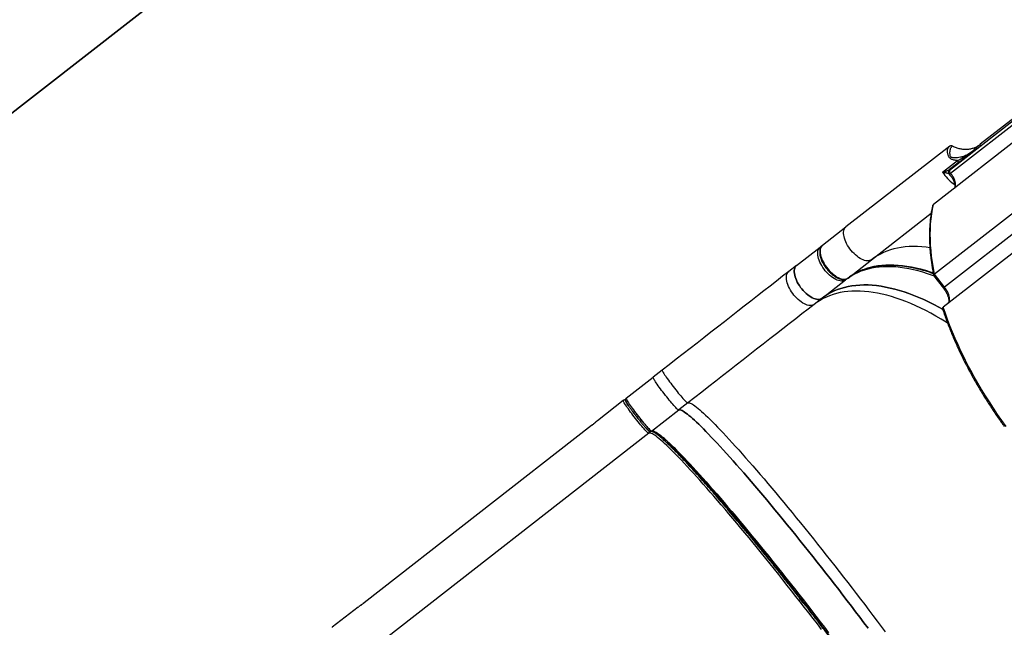
# Model space of a CAD drawing. Units: centimetres. Extents: x 4043 to 7567, y -1889 to -480.
# Drawn here: x 5188 to 5352, y -1605 to -1504 of the extents above; entities that cross this region are included whole.
import ezdxf

# ---------------------------------------------------------------- set-up
doc = ezdxf.new("R2010")
doc.units = ezdxf.units.CM
doc.layers.add('VP-DIM', color=7, linetype='Continuous')
doc.layers.add('VP-HIC', color=6, linetype='Continuous')
doc.layers.add('VP-EQ', color=7, linetype='Continuous', true_color=0x8a3492)
doc.dimstyles.new('Strefa', dxfattribs={"dimtxt": 14, "dimasz": 20, "dimexe": 20, "dimexo": 50, "dimgap": 20, "dimtad": 0, "dimdec": 0, "dimzin": 0, "dimdsep": 46, "dimtxsty": 'Standard', "dimcen": 0.09, "dimadec": 0, "dimazin": 0, "dimtfac": 1, "dimtdec": 4, "dimtofl": 0, "dimtmove": 0, "dimatfit": 3, "dimfxl": 70, "dimfxlon": 1, "dimtolj": 1, "dimtzin": 0, "dimarcsym": 0})

# ---------------------------------------------------------------- blocks, each defined once
blk = doc.blocks.new('*D30')
at = {"layer": 'Defpoints', "color": 0}
for p in [(6153.35, -632.6), (6153.35, -1150.82), (5191.48, -1643.79)]:
    blk.add_point(p, dxfattribs=at)
at = {"layer": 'VP-DIM', "color": 0, "lineweight": -2}
for p, q in [((5191.48, -732.6), (5191.48, -582.6)), ((6153.35, -732.6), (6153.35, -582.6)), ((5241.48, -632.6), (5660.43, -632.6)), ((6103.35, -632.6), (5807.1, -632.6))]:
    blk.add_line(p, q, dxfattribs=at)
at = {"layer": 'VP-DIM', "color": 0}
for points in [[(5241.48, -624.27), (5241.48, -640.93), (5191.48, -632.6)], [(6103.35, -640.93), (6103.35, -624.27), (6153.35, -632.6)]]:
    blk.add_solid(points, dxfattribs=at)
at = {"layer": 'VP-DIM', "color": 0, "insert": (5733.77, -632.6), "char_height": 40, "attachment_point": 5}
blk.add_mtext('\\A1;965', dxfattribs=at)
blk = doc.blocks.new('*D32')
at = {"layer": 'Defpoints', "color": 0}
for p in [(5722.3, -970.63), (5246.2, -1713.35), (6529.19, -1713.35)]:
    blk.add_point(p, dxfattribs=at)
at = {"layer": 'VP-DIM', "color": 0, "lineweight": -2}
for p, q in [((6429.19, -970.63), (6579.19, -970.63)), ((6529.19, -1020.63), (6529.19, -1253.67)), ((6529.19, -1663.35), (6529.19, -1400.34)), ((6429.19, -1713.35), (6579.19, -1713.35))]:
    blk.add_line(p, q, dxfattribs=at)
at = {"layer": 'VP-DIM', "color": 0}
for points in [[(6537.52, -1020.63), (6520.85, -1020.63), (6529.19, -970.63)], [(6520.85, -1663.35), (6537.52, -1663.35), (6529.19, -1713.35)]]:
    blk.add_solid(points, dxfattribs=at)
at = {"layer": 'VP-DIM', "color": 0, "insert": (6529.19, -1327), "char_height": 40, "attachment_point": 5, "rotation": 90}
blk.add_mtext('\\A1;745', dxfattribs=at)
blk = doc.blocks.new('*D36')
at = {"layer": 'Defpoints', "color": 0}
for p in [(6355.35, -530.22), (6355.35, -1173.57), (5011.5, -1704.71)]:
    blk.add_point(p, dxfattribs=at)
at = {"layer": 'VP-DIM', "color": 0, "lineweight": -2}
for p, q in [((5011.5, -630.22), (5011.5, -480.22)), ((6355.35, -630.22), (6355.35, -480.22)), ((5061.5, -530.22), (5634.62, -530.22)), ((6305.35, -530.22), (5807.96, -530.22))]:
    blk.add_line(p, q, dxfattribs=at)
at = {"layer": 'VP-DIM', "color": 0}
for points in [[(5061.5, -521.88), (5061.5, -538.55), (5011.5, -530.22)], [(6305.35, -538.55), (6305.35, -521.88), (6355.35, -530.22)]]:
    blk.add_solid(points, dxfattribs=at)
at = {"layer": 'VP-DIM', "color": 0, "insert": (5721.29, -530.22), "char_height": 40, "attachment_point": 5}
blk.add_mtext('\\A1;1344', dxfattribs=at)
blk = doc.blocks.new('*D37')
at = {"layer": 'Defpoints', "color": 0}
for p in [(5534.28, -745.41), (5167.15, -1875.96), (6665.55, -1875.96)]:
    blk.add_point(p, dxfattribs=at)
at = {"layer": 'VP-DIM', "color": 0, "lineweight": -2}
for p, q in [((6565.55, -745.41), (6715.55, -745.41)), ((6665.55, -795.41), (6665.55, -1250.9)), ((6665.55, -1825.96), (6665.55, -1397.57)), ((6565.55, -1875.96), (6715.55, -1875.96))]:
    blk.add_line(p, q, dxfattribs=at)
at = {"layer": 'VP-DIM', "color": 0}
for points in [[(6673.88, -795.41), (6657.21, -795.41), (6665.55, -745.41)], [(6657.21, -1825.96), (6673.88, -1825.96), (6665.55, -1875.96)]]:
    blk.add_solid(points, dxfattribs=at)
at = {"layer": 'VP-DIM', "color": 0, "insert": (6665.55, -1324.24), "char_height": 40, "attachment_point": 5, "rotation": 90}
blk.add_mtext('\\A1;1131', dxfattribs=at)
blk = doc.blocks.new('3240S2__')
at = {"color": 8, "linetype": 'Continuous', "lineweight": 25}
for p, q in [((41134.9, 28963.6), (41268.5, 29067.6)), ((41136.1, 28958.4), (41266.6, 29060)), ((41142.8, 28941.8), (41141.2, 28940.7)), ((41279.6, 28888.5), (41126.5, 28769.3)), ((40540.2, 28539.5), (40540.1, 28539.4)), ((40162.6, 28245.4), (40162.6, 28245.4))]:
    blk.add_line(p, q, dxfattribs=at)
at = {"color": 7, "linetype": 'Continuous', "lineweight": 25}
for p, q in [((41269.5, 29071.3), (41185.9, 29006.2)), ((41261.4, 29025.7), (41108, 28906.2)), ((41185.9, 29006.2), (41184.5, 29005)), ((41135, 29003.2), (40962.8, 28869.2)), ((41123.2, 28960.1), (41148.1, 28979.4)), ((41148.7, 28975), (41134.8, 28964.2)), ((41134.3, 28956.8), (41134.3, 28956.8)), ((41271.9, 28917), (41109.8, 28790.8)), ((41005.2, 28814.8), (41104.3, 28891.9)), ((40923.9, 28838.9), (40962.8, 28869.2)), ((41287.8, 28863.2), (41124.3, 28735.9)), ((40880.8, 28805.3), (40919.8, 28835.7)), ((40919.8, 28835.7), (40922.4, 28837.7)), ((40966.3, 28784.4), (41005.2, 28814.8)), ((40880.8, 28805.3), (40867.8, 28795.2)), ((40923.2, 28750.9), (40962.2, 28781.2)), ((41108.4, 28788.4), (41124.5, 28767.8)), ((41126.5, 28769.3), (41109.8, 28790.8)), ((40923.2, 28750.9), (40910.2, 28740.7)), ((40657.6, 28631.5), (40642.6, 28619.8)), ((40597.7, 28584.9), (40642.6, 28619.8)), ((40593, 28581.2), (40549.9, 28547.6)), ((40601.6, 28572.4), (40599.5, 28575.7)), ((40640.1, 28530.4), (40685, 28565.4)), ((40700, 28577.1), (40685, 28565.4)), ((40540.1, 28539.5), (40162.6, 28245.5)), ((40540.1, 28539.4), (40162.6, 28245.4)), ((40549.9, 28547.6), (40549, 28546.9)), ((40635.4, 28526.8), (40152.1, 28150.4)), ((40152.8, 28238.4), (40109.7, 28204.9)), ((40152.8, 28238.4), (40153.6, 28239))]:
    blk.add_line(p, q, dxfattribs=at)
at = {"color": 7, "linetype": 'Continuous', "lineweight": 25, "flags": 128}
for points in [[(41143.4, 28933.7), (41144.1, 28935.1), (41144.5, 28936.6), (41144.8, 28938.3), (41144.8, 28940.2), (41144.6, 28942.2), (41144.2, 28944.3), (41143.5, 28946.6), (41142.7, 28948.8)], [(41109.8, 28790.8), (41107.9, 28800.7), (41106.3, 28810.5), (41105, 28820.2), (41104, 28829.6), (41103.3, 28838.9), (41102.9, 28848.1), (41102.7, 28857), (41102.9, 28865.7), (41103.3, 28874.2), (41104.1, 28882.6), (41105.1, 28890.7), (41106.4, 28898.5), (41108, 28906.2)], [(41005.2, 28814.8), (41003.7, 28813.8), (41002.1, 28813.2), (41000.2, 28812.8), (40998.1, 28812.8), (40996, 28813), (40993.7, 28813.6), (40991.2, 28814.4), (40988.8, 28815.5), (40986.2, 28816.9), (40983.7, 28818.6), (40981.1, 28820.5), (40978.6, 28822.6), (40976.2, 28824.9), (40973.8, 28827.4), (40971.5, 28830), (40969.4, 28832.8), (40967.4, 28835.6), (40965.5, 28838.5), (40963.9, 28841.5), (40962.5, 28844.5), (40961.3, 28847.4), (40960.3, 28850.3), (40959.6, 28853.1), (40959.1, 28855.7), (40958.9, 28858.3), (40958.9, 28860.6), (40959.2, 28862.8), (40959.7, 28864.8), (40960.5, 28866.5), (40961.6, 28868), (40962.8, 28869.2)], [(41005.2, 28814.8), (41003.7, 28813.8), (41002.1, 28813.2), (41000.2, 28812.8), (40998.1, 28812.8), (40996, 28813), (40993.7, 28813.6), (40991.2, 28814.4), (40988.8, 28815.5), (40986.2, 28816.9), (40983.7, 28818.6), (40981.1, 28820.5), (40978.6, 28822.6), (40976.2, 28824.9), (40973.8, 28827.4), (40971.5, 28830), (40969.4, 28832.8), (40967.4, 28835.6), (40965.5, 28838.5), (40963.9, 28841.5), (40962.5, 28844.5), (40961.3, 28847.4), (40960.3, 28850.3), (40959.6, 28853.1), (40959.1, 28855.7), (40958.9, 28858.3), (40958.9, 28860.6), (40959.2, 28862.8), (40959.7, 28864.8), (40960.5, 28866.5), (40961.6, 28868), (40962.8, 28869.2)], [(40962.2, 28781.2), (40960.7, 28780.3), (40959, 28779.7), (40957.1, 28779.3), (40955.1, 28779.3), (40952.9, 28779.5), (40950.6, 28780.1), (40948.2, 28780.9), (40945.7, 28782), (40943.2, 28783.4), (40940.6, 28785.1), (40938.1, 28787), (40935.6, 28789.1), (40933.1, 28791.4), (40930.7, 28793.9), (40928.5, 28796.5), (40926.3, 28799.3), (40924.3, 28802.1), (40922.5, 28805), (40920.9, 28808), (40919.4, 28810.9), (40918.2, 28813.9), (40917.2, 28816.7), (40916.5, 28819.5), (40916, 28822.2), (40915.8, 28824.7), (40915.8, 28827.1), (40916.1, 28829.3), (40916.7, 28831.3), (40917.5, 28833), (40918.5, 28834.5), (40919.8, 28835.7)], [(40923.9, 28838.9), (40922.6, 28837.7), (40921.6, 28836.2), (40920.8, 28834.4), (40920.2, 28832.5), (40919.9, 28830.3), (40919.9, 28827.9), (40920.1, 28825.4), (40920.6, 28822.7), (40921.3, 28819.9), (40922.3, 28817.1), (40923.5, 28814.1), (40925, 28811.2), (40926.6, 28808.2), (40928.4, 28805.3), (40930.4, 28802.4), (40932.6, 28799.7), (40934.8, 28797.1), (40937.2, 28794.6), (40939.7, 28792.3), (40942.2, 28790.1), (40944.7, 28788.3), (40947.3, 28786.6), (40949.8, 28785.2), (40952.3, 28784.1), (40954.7, 28783.3), (40957, 28782.7), (40959.2, 28782.5), (40961.2, 28782.5), (40963.1, 28782.9), (40964.8, 28783.5), (40966.3, 28784.4)], [(41102.1, 28834.7), (41095.7, 28835.5), (41088.5, 28836.2), (41081.4, 28836.6), (41074.5, 28836.7), (41067.8, 28836.5), (41061.2, 28836), (41054.7, 28835.2), (41048.5, 28834.1), (41042.4, 28832.7), (41036.5, 28831), (41030.8, 28829.1), (41025.3, 28826.8), (41019.9, 28824.2), (41014.8, 28821.3), (41009.9, 28818.2), (41005.2, 28814.8)], [(41102.1, 28834.7), (41095.7, 28835.5), (41088.5, 28836.2), (41081.4, 28836.6), (41074.5, 28836.7), (41067.8, 28836.5), (41061.2, 28836), (41054.7, 28835.2), (41048.5, 28834.1), (41042.4, 28832.7), (41036.5, 28831), (41030.8, 28829.1), (41025.3, 28826.8), (41019.9, 28824.2), (41014.8, 28821.3), (41009.9, 28818.2), (41005.2, 28814.8)], [(40867.8, 28795.2), (40857.6, 28787.2), (40847.3, 28779.2), (40836.9, 28771.1), (40826.3, 28762.9), (40815.6, 28754.6), (40804.9, 28746.2), (40794, 28737.7), (40783, 28729.2), (40771.9, 28720.5), (40760.8, 28711.9), (40749.5, 28703.1), (40738.2, 28694.3), (40726.9, 28685.4), (40715.4, 28676.5), (40704, 28667.6), (40692.4, 28658.6), (40680.9, 28649.6), (40669.3, 28640.6), (40657.6, 28631.5)], [(40910.2, 28740.7), (40908.7, 28739.8), (40907, 28739.2), (40905.1, 28738.8), (40903.1, 28738.8), (40900.9, 28739), (40898.6, 28739.6), (40896.2, 28740.4), (40893.7, 28741.5), (40891.2, 28742.9), (40888.6, 28744.6), (40886.1, 28746.4), (40883.6, 28748.6), (40881.1, 28750.9), (40878.7, 28753.4), (40876.4, 28756), (40874.3, 28758.7), (40872.3, 28761.6), (40870.5, 28764.5), (40868.8, 28767.5), (40867.4, 28770.4), (40866.2, 28773.4), (40865.2, 28776.2), (40864.5, 28779), (40864, 28781.7), (40863.8, 28784.2), (40863.8, 28786.6), (40864.1, 28788.8), (40864.7, 28790.7), (40865.5, 28792.5), (40866.5, 28794), (40867.8, 28795.2)], [(40923.2, 28750.9), (40921.7, 28750), (40920.1, 28749.3), (40918.2, 28749), (40916.1, 28748.9), (40914, 28749.2), (40911.7, 28749.7), (40909.3, 28750.6), (40906.8, 28751.7), (40904.2, 28753.1), (40901.7, 28754.7), (40899.2, 28756.6), (40896.6, 28758.7), (40894.2, 28761), (40891.8, 28763.5), (40889.5, 28766.2), (40887.4, 28768.9), (40885.4, 28771.8), (40883.5, 28774.7), (40881.9, 28777.6), (40880.5, 28780.6), (40879.3, 28783.5), (40878.3, 28786.4), (40877.6, 28789.2), (40877.1, 28791.9), (40876.9, 28794.4), (40876.9, 28796.8), (40877.2, 28799), (40877.7, 28800.9), (40878.5, 28802.7), (40879.6, 28804.1), (40880.8, 28805.3)], [(40880.8, 28805.3), (40879.6, 28804.1), (40878.5, 28802.7), (40877.7, 28800.9), (40877.2, 28799), (40876.9, 28796.8), (40876.9, 28794.4), (40877.1, 28791.9), (40877.6, 28789.2), (40878.3, 28786.4), (40879.3, 28783.5), (40880.5, 28780.6), (40881.9, 28777.6), (40883.5, 28774.7), (40885.4, 28771.8), (40887.4, 28768.9), (40889.5, 28766.2), (40891.8, 28763.5), (40894.2, 28761), (40896.6, 28758.7), (40899.2, 28756.6), (40901.7, 28754.7), (40904.2, 28753.1), (40906.8, 28751.7), (40909.3, 28750.6), (40911.7, 28749.7), (40914, 28749.2), (40916.1, 28748.9), (40918.2, 28749), (40920.1, 28749.3), (40921.7, 28750), (40923.2, 28750.9)], [(41123.3, 28732.5), (41116.9, 28736), (41108.5, 28740.5), (41100.1, 28744.6), (41091.9, 28748.5), (41083.7, 28752.1), (41075.5, 28755.5), (41067.4, 28758.5), (41059.5, 28761.3), (41051.6, 28763.7), (41043.8, 28765.9), (41036.1, 28767.8), (41028.5, 28769.4), (41021, 28770.7), (41013.7, 28771.7), (41006.5, 28772.4), (40999.4, 28772.8), (40992.5, 28772.9), (40985.8, 28772.7), (40979.2, 28772.2), (40972.7, 28771.4), (40966.5, 28770.3), (40960.4, 28768.9), (40954.5, 28767.2), (40948.8, 28765.2), (40943.3, 28762.9), (40937.9, 28760.3), (40932.8, 28757.5), (40927.9, 28754.3), (40923.2, 28750.9)], [(40923.2, 28750.9), (40927.9, 28754.3), (40932.8, 28757.5), (40937.9, 28760.3), (40943.3, 28762.9), (40948.8, 28765.2), (40954.5, 28767.2), (40960.4, 28768.9), (40966.5, 28770.3), (40972.7, 28771.4), (40979.2, 28772.2), (40985.8, 28772.7), (40992.5, 28772.9), (40999.4, 28772.8), (41006.5, 28772.4), (41013.7, 28771.7), (41021, 28770.7), (41028.5, 28769.4), (41036.1, 28767.8), (41043.8, 28765.9), (41051.6, 28763.7), (41059.5, 28761.3), (41067.4, 28758.5), (41075.5, 28755.5), (41083.7, 28752.1), (41091.9, 28748.5), (41100.1, 28744.6), (41108.5, 28740.5), (41116.9, 28736), (41123.2, 28732.5)], [(41132, 28741.9), (41133.1, 28743), (41133.9, 28744.3), (41134.5, 28745.9), (41134.8, 28747.7), (41134.9, 28749.7), (41134.7, 28751.9), (41134.2, 28754.3), (41133.5, 28756.7), (41132.5, 28759.3), (41131.3, 28761.8), (41129.9, 28764.4), (41128.3, 28766.9), (41126.5, 28769.3)], [(40910.2, 28740.7), (40900, 28732.8), (40889.7, 28724.8), (40879.3, 28716.7), (40868.7, 28708.4), (40858, 28700.1), (40847.3, 28691.7), (40836.4, 28683.3), (40825.4, 28674.7), (40814.3, 28666.1), (40803.2, 28657.4), (40791.9, 28648.7), (40780.6, 28639.9), (40769.3, 28631), (40757.8, 28622.1), (40746.4, 28613.2), (40734.8, 28604.2), (40723.3, 28595.2), (40711.7, 28586.1), (40700, 28577.1)], [(41229, 28537.8), (41221.7, 28547.9), (41214.6, 28558.1), (41207.6, 28568.4), (41200.9, 28578.7), (41194.3, 28589.1), (41187.9, 28599.6), (41181.7, 28610.1), (41175.7, 28620.6), (41169.9, 28631.2), (41164.3, 28641.7), (41159, 28652.3), (41153.8, 28662.9), (41148.9, 28673.4), (41144.2, 28683.9), (41139.7, 28694.4), (41135.5, 28704.9), (41131.6, 28715.3), (41127.8, 28725.6), (41124.3, 28735.9)], [(40657.6, 28631.5), (40657.6, 28631.2), (40657.7, 28630.7), (40658, 28629.8), (40658.6, 28628.7), (40659.4, 28627.4), (40660.4, 28625.8), (40661.5, 28624), (40662.9, 28622), (40664.4, 28619.8), (40666, 28617.5), (40667.8, 28615), (40669.7, 28612.4), (40671.7, 28609.7), (40673.8, 28607), (40675.9, 28604.2), (40678, 28601.5), (40680.2, 28598.7), (40682.3, 28596.1), (40684.4, 28593.5), (40686.5, 28591), (40688.4, 28588.7), (40690.3, 28586.5), (40692.1, 28584.5), (40693.7, 28582.7), (40695.2, 28581.1), (40696.5, 28579.8), (40697.6, 28578.7), (40698.5, 28577.9), (40699.2, 28577.4), (40699.7, 28577.1), (40700, 28577.1)], [(40685, 28565.4), (40684.7, 28565.4), (40684.2, 28565.6), (40683.4, 28566.2), (40682.5, 28567), (40681.4, 28568.1), (40680.1, 28569.4), (40678.6, 28571), (40677, 28572.8), (40675.3, 28574.8), (40673.4, 28576.9), (40671.4, 28579.3), (40669.4, 28581.7), (40667.3, 28584.3), (40665.1, 28587), (40663, 28589.7), (40660.8, 28592.5), (40658.7, 28595.3), (40656.6, 28598), (40654.6, 28600.7), (40652.7, 28603.3), (40651, 28605.7), (40649.3, 28608.1), (40647.8, 28610.3), (40646.5, 28612.3), (40645.3, 28614.1), (40644.3, 28615.7), (40643.6, 28617), (40643, 28618.1), (40642.6, 28619), (40642.5, 28619.5), (40642.6, 28619.8)], [(40685, 28565.4), (40684.7, 28565.4), (40684.2, 28565.6), (40683.4, 28566.2), (40682.5, 28567), (40681.4, 28568.1), (40680.1, 28569.4), (40678.6, 28571), (40677, 28572.8), (40675.3, 28574.8), (40673.4, 28576.9), (40671.4, 28579.3), (40669.4, 28581.7), (40667.3, 28584.3), (40665.1, 28587), (40663, 28589.7), (40660.8, 28592.5), (40658.7, 28595.3), (40656.6, 28598), (40654.6, 28600.7), (40652.7, 28603.3), (40651, 28605.7), (40649.3, 28608.1), (40647.8, 28610.3), (40646.5, 28612.3), (40645.3, 28614.1), (40644.3, 28615.7), (40643.6, 28617), (40643, 28618.1), (40642.6, 28619), (40642.5, 28619.5), (40642.6, 28619.8)], [(40635.4, 28526.8), (40635.1, 28526.7), (40634.6, 28527), (40633.9, 28527.6), (40632.9, 28528.4), (40631.8, 28529.5), (40630.5, 28530.8), (40629, 28532.4), (40627.4, 28534.2), (40625.7, 28536.1), (40623.8, 28538.3), (40621.8, 28540.7), (40619.8, 28543.1), (40617.7, 28545.7), (40615.5, 28548.4), (40613.4, 28551.1), (40611.2, 28553.9), (40609.1, 28556.6), (40607, 28559.4), (40605.1, 28562), (40603.2, 28564.6), (40601.4, 28567.1), (40599.7, 28569.5), (40598.2, 28571.7), (40596.9, 28573.7), (40595.7, 28575.5), (40594.7, 28577.1), (40594, 28578.4), (40593.4, 28579.5), (40593.1, 28580.3), (40592.9, 28580.9), (40593, 28581.2)], [(40597.7, 28584.9), (40597.6, 28584.6), (40597.8, 28584), (40598.1, 28583.2), (40598.7, 28582.1), (40599.5, 28580.7), (40600.4, 28579.1), (40601.6, 28577.3), (40602.9, 28575.3), (40604.4, 28573.1), (40606.1, 28570.8), (40607.9, 28568.3), (40609.8, 28565.7), (40611.8, 28563), (40613.8, 28560.3), (40615.9, 28557.6), (40618.1, 28554.8), (40620.3, 28552.1), (40622.4, 28549.4), (40624.5, 28546.8), (40626.5, 28544.3), (40628.5, 28542), (40630.4, 28539.8), (40632.1, 28537.8), (40633.8, 28536), (40635.2, 28534.5), (40636.5, 28533.1), (40637.7, 28532.1), (40638.6, 28531.2), (40639.3, 28530.7), (40639.8, 28530.4), (40640.1, 28530.4)], [(40685, 28565.4), (40685.7, 28565.7), (40686.7, 28565.8), (40687.9, 28565.6), (40689.3, 28565.1), (40690.9, 28564.4), (40692.7, 28563.3), (40694.7, 28562), (40697, 28560.4), (40699.4, 28558.5), (40702.1, 28556.4), (40704.9, 28554), (40708, 28551.3), (40711.2, 28548.4), (40714.7, 28545.1), (40718.3, 28541.7), (40722.1, 28537.9), (40726.1, 28534), (40730.3, 28529.7), (40734.7, 28525.2), (40739.2, 28520.5), (40743.9, 28515.5), (40748.8, 28510.3), (40753.8, 28504.9), (40759, 28499.3), (40764.3, 28493.4), (40769.8, 28487.3), (40775.4, 28481), (40781.1, 28474.6), (40787, 28467.9), (40792.9, 28461), (40799.1, 28454), (40805.3, 28446.7), (40811.6, 28439.3), (40818, 28431.8), (40824.5, 28424.1), (40831.1, 28416.2), (40837.8, 28408.2), (40844.6, 28400), (40851.4, 28391.8), (40858.3, 28383.4), (40865.3, 28374.9), (40872.3, 28366.3), (40879.3, 28357.6), (40886.4, 28348.8), (40893.5, 28340), (40900.7, 28331.1), (40907.8, 28322.1), (40915, 28313), (40922.1, 28303.9), (40929.3, 28294.8), (40936.5, 28285.7), (40943.6, 28276.5), (40950.7, 28267.3), (40957.8, 28258.2), (40964.9, 28249), (40971.9, 28239.8), (40978.8, 28230.7), (40985.7, 28221.6), (40992.6, 28212.5), (40999.4, 28203.5)], [(40999.4, 28203.5), (40992.6, 28212.5), (40985.7, 28221.6), (40978.8, 28230.7), (40971.9, 28239.8), (40964.9, 28249), (40957.8, 28258.2), (40950.7, 28267.3), (40943.6, 28276.5), (40936.5, 28285.7), (40929.3, 28294.8), (40922.1, 28303.9), (40915, 28313), (40907.8, 28322.1), (40900.7, 28331.1), (40893.5, 28340), (40886.4, 28348.8), (40879.3, 28357.6), (40872.3, 28366.3), (40865.3, 28374.9), (40858.3, 28383.4), (40851.4, 28391.8), (40844.6, 28400), (40837.8, 28408.2), (40831.1, 28416.2), (40824.5, 28424.1), (40818, 28431.8), (40811.6, 28439.3), (40805.3, 28446.7), (40799.1, 28454), (40792.9, 28461), (40787, 28467.9), (40781.1, 28474.6), (40775.4, 28481), (40769.8, 28487.3), (40764.3, 28493.4), (40759, 28499.3), (40753.8, 28504.9), (40748.8, 28510.3), (40743.9, 28515.5), (40739.2, 28520.5), (40734.7, 28525.2), (40730.3, 28529.7), (40726.1, 28534), (40722.1, 28537.9), (40718.3, 28541.7), (40714.7, 28545.1), (40711.2, 28548.4), (40708, 28551.3), (40704.9, 28554), (40702.1, 28556.4), (40699.4, 28558.5), (40697, 28560.4), (40694.7, 28562), (40692.7, 28563.3), (40690.9, 28564.4), (40689.3, 28565.1), (40687.9, 28565.6), (40686.7, 28565.8), (40685.7, 28565.7), (40685, 28565.4)], [(40700, 28577.1), (40700.8, 28577.5), (40701.8, 28577.5), (40702.9, 28577.3), (40704.3, 28576.8), (40705.9, 28576.1), (40707.8, 28575), (40709.8, 28573.7), (40712, 28572.1), (40714.5, 28570.3), (40717.1, 28568.1), (40720, 28565.7), (40723, 28563), (40726.3, 28560.1), (40729.7, 28556.9), (40733.4, 28553.4), (40737.2, 28549.7), (40741.2, 28545.7), (40745.4, 28541.4), (40749.7, 28537), (40754.3, 28532.2), (40759, 28527.3), (40763.8, 28522.1), (40768.8, 28516.7), (40774, 28511), (40779.3, 28505.1), (40784.8, 28499.1), (40790.4, 28492.8), (40796.2, 28486.3), (40802, 28479.6), (40808, 28472.7), (40814.1, 28465.7), (40820.3, 28458.5), (40826.7, 28451.1), (40833.1, 28443.5), (40839.6, 28435.8), (40846.2, 28427.9), (40852.9, 28419.9), (40859.7, 28411.8), (40866.5, 28403.5), (40873.4, 28395.1), (40880.3, 28386.6), (40887.3, 28378), (40894.4, 28369.3), (40901.5, 28360.6), (40908.6, 28351.7), (40915.7, 28342.8), (40922.9, 28333.8), (40930, 28324.8), (40937.2, 28315.7), (40944.4, 28306.6), (40951.5, 28297.4), (40958.7, 28288.2), (40965.8, 28279.1), (40972.9, 28269.9), (40979.9, 28260.7), (40986.9, 28251.5), (40993.9, 28242.4), (41000.8, 28233.3), (41007.6, 28224.2), (41014.4, 28215.2), (41021.1, 28206.3), (41027.7, 28197.4)], [(40922.3, 28201.2), (40915.3, 28210.4), (40908.2, 28219.5), (40901.1, 28228.7), (40894, 28237.9), (40886.9, 28247.1), (40879.7, 28256.2), (40872.6, 28265.3), (40865.4, 28274.4), (40858.2, 28283.5), (40851.1, 28292.4), (40843.9, 28301.4), (40836.8, 28310.2), (40829.7, 28319), (40822.7, 28327.7), (40815.7, 28336.3), (40808.7, 28344.8), (40801.8, 28353.2), (40795, 28361.4), (40788.3, 28369.6), (40781.6, 28377.6), (40775, 28385.4), (40768.4, 28393.2), (40762, 28400.7), (40755.7, 28408.1), (40749.5, 28415.3), (40743.4, 28422.4), (40737.4, 28429.3), (40731.5, 28435.9), (40725.8, 28442.4), (40720.2, 28448.7), (40714.7, 28454.8), (40709.4, 28460.7), (40704.2, 28466.3), (40699.2, 28471.7), (40694.3, 28476.9), (40689.6, 28481.9), (40685.1, 28486.6), (40680.7, 28491.1), (40676.6, 28495.3), (40672.6, 28499.3), (40668.7, 28503.1), (40665.1, 28506.5), (40661.7, 28509.7), (40658.4, 28512.7), (40655.4, 28515.4), (40652.5, 28517.8), (40649.8, 28519.9), (40647.4, 28521.8), (40645.2, 28523.4), (40643.1, 28524.7), (40641.3, 28525.7), (40639.7, 28526.5), (40638.3, 28527), (40637.1, 28527.2), (40636.1, 28527.1), (40635.4, 28526.8)], [(40640.1, 28530.4), (40640.9, 28530.8), (40641.8, 28530.9), (40643, 28530.7), (40644.4, 28530.2), (40646, 28529.4), (40647.8, 28528.4), (40649.9, 28527.1), (40652.1, 28525.5), (40654.6, 28523.6), (40657.2, 28521.5), (40660.1, 28519), (40663.1, 28516.4), (40666.4, 28513.4), (40669.8, 28510.2), (40673.5, 28506.7), (40677.3, 28503), (40681.3, 28499), (40685.5, 28494.8), (40689.8, 28490.3), (40694.4, 28485.6), (40699, 28480.6), (40703.9, 28475.4), (40708.9, 28470), (40714.1, 28464.3), (40719.4, 28458.5), (40724.9, 28452.4), (40730.5, 28446.1), (40736.2, 28439.6), (40742.1, 28432.9), (40748.1, 28426.1), (40754.2, 28419), (40760.4, 28411.8), (40766.7, 28404.4), (40773.2, 28396.8), (40779.7, 28389.1), (40786.3, 28381.2), (40793, 28373.2), (40799.7, 28365.1), (40806.6, 28356.8), (40813.5, 28348.5), (40820.4, 28340), (40827.4, 28331.4), (40834.5, 28322.7), (40841.5, 28313.9), (40848.7, 28305), (40855.8, 28296.1), (40863, 28287.1), (40870.1, 28278.1), (40877.3, 28269), (40884.5, 28259.9), (40891.6, 28250.7), (40898.7, 28241.6), (40905.9, 28232.4), (40913, 28223.2), (40920, 28214), (40927, 28204.9), (40934, 28195.7)], [(40109.7, 28204.9), (40109.7, 28204.6)]]:
    blk.add_lwpolyline(points, dxfattribs=at)
at = {"color": 8, "linetype": 'Continuous', "lineweight": 25, "flags": 128}
for points in [[(41108.8, 28788), (41106.4, 28788.8), (41098.4, 28791.6), (41090.5, 28794.1), (41082.7, 28796.3), (41075, 28798.1), (41067.4, 28799.7), (41060, 28801), (41052.6, 28802), (41045.4, 28802.7), (41038.4, 28803.1), (41031.5, 28803.2), (41024.7, 28803), (41018.1, 28802.5), (41011.7, 28801.7), (41005.4, 28800.6), (40999.3, 28799.2), (40993.4, 28797.5), (40987.7, 28795.5), (40982.2, 28793.2), (40976.9, 28790.7), (40972.2, 28788.1)], [(40976.8, 28791.5), (40981, 28793.9), (40986.3, 28796.4), (40991.8, 28798.7), (40997.5, 28800.7), (41003.4, 28802.4), (41009.5, 28803.8), (41015.8, 28804.9), (41022.2, 28805.7), (41028.8, 28806.2), (41035.6, 28806.4), (41042.5, 28806.3), (41049.5, 28805.9), (41056.7, 28805.2), (41064.1, 28804.2), (41071.5, 28802.9), (41079.1, 28801.3), (41086.8, 28799.4), (41094.6, 28797.3), (41102.5, 28794.8), (41107.5, 28793.1)], [(41131.4, 28709.5), (41129.1, 28711), (41120.6, 28716.2), (41112.2, 28721.2), (41103.8, 28725.9), (41095.4, 28730.3), (41087.1, 28734.5), (41078.8, 28738.3), (41070.6, 28742), (41062.4, 28745.3), (41054.4, 28748.3), (41046.4, 28751.1), (41038.5, 28753.6), (41030.7, 28755.7), (41023, 28757.6), (41015.4, 28759.2), (41008, 28760.5), (41000.6, 28761.5), (40993.4, 28762.2), (40986.4, 28762.6), (40979.5, 28762.7), (40972.7, 28762.5), (40966.1, 28762), (40959.7, 28761.2), (40953.4, 28760.1), (40947.3, 28758.7), (40941.4, 28757), (40935.7, 28755), (40930.2, 28752.7), (40924.9, 28750.2), (40919.8, 28747.3), (40914.9, 28744.2), (40910.2, 28740.7)], [(41124.5, 28767.8), (41124.5, 28767.8), (41124.7, 28767.9), (41124.9, 28768.1), (41125.3, 28768.4), (41125.9, 28768.8), (41126.5, 28769.3)]]:
    blk.add_lwpolyline(points, dxfattribs=at)
at = {"color": 7, "linetype": 'Continuous', "lineweight": 25}
for centre, radius, start, end in [((41178.4, 28993.4), 64.4, 211.1072, 234.7234), ((41021.1, 28705.6), 95.9, 120.6202, 127.8968), ((41025.2, 28708.7), 95.9, 120.3133, 127.8953)]:
    blk.add_arc(centre, radius, start, end, dxfattribs=at)
at = {"color": 8, "linetype": 'Continuous', "lineweight": 25}
for centre, radius, start, end in [((40921.2, 28833.8), 2.4, 86.1145, 127.2374), ((40960.7, 28783.1), 2.4, 308.5504, 349.5988), ((40594.8, 28578.8), 2.99, 51.6414, 127.8633), ((40633.6, 28529.1), 2.99, 307.9658, 24.6572)]:
    blk.add_arc(centre, radius, start, end, dxfattribs=at)
at = {"color": 7, "linetype": 'Continuous', "lineweight": 25}
for points, knots in [([(41148.1, 28979.4), (41147.2, 28979.4), (41145.5, 28979.5), (41143, 28979.8), (41140.6, 28980.3), (41138.5, 28981.1), (41136.8, 28982), (41135.5, 28983), (41134.4, 28984.3), (41133.5, 28985.7), (41132.8, 28987.2), (41132.2, 28989), (41131.6, 28991.1), (41131.3, 28993.3), (41131.3, 28995.5), (41131.5, 28997.6), (41132.2, 28999.8), (41133.3, 29001.8), (41134.4, 29002.7), (41135, 29003.2)], [0, 0, 0, 0, 0.059089, 0.1156, 0.177146, 0.234042, 0.275415, 0.315844, 0.357571, 0.397925, 0.441079, 0.485486, 0.545713, 0.614009, 0.676126, 0.742661, 0.828431, 0.913466, 1, 1, 1, 1]), ([(41135, 29003.2), (41135.3, 29003.5), (41135.9, 29003.9), (41137.1, 29004.1), (41138.4, 29004), (41139.2, 29003.7), (41139.6, 29003.5)], [0, 0, 0, 0, 0.249996, 0.500126, 0.750206, 1, 1, 1, 1]), ([(41171.5, 28993.6), (41169.4, 28992.1), (41165.1, 28989.1), (41158.7, 28986.3), (41152.9, 28984.6), (41147.7, 28983.7), (41143, 28983.5), (41139.5, 28984), (41137.6, 28984.7), (41136.7, 28985.4), (41136, 28986.6), (41135.7, 28988.6), (41135.5, 28991.1), (41135.4, 28993.8), (41135.7, 28996.7), (41136.5, 28999.4), (41137.7, 29001.8), (41139, 29002.9), (41139.6, 29003.5)], [0, 0, 0, 0, 0.117286, 0.235205, 0.314295, 0.393751, 0.473485, 0.533145, 0.562478, 0.576943, 0.591741, 0.635511, 0.681556, 0.727626, 0.796287, 0.86446, 0.932309, 1, 1, 1, 1]), ([(41139.6, 29003.5), (41141.6, 29002.6), (41145.5, 29000.7), (41151.7, 28999), (41157.9, 28998), (41164, 28997.9), (41170, 28998.7), (41175.7, 29000.4), (41180.7, 29002.6), (41183.5, 29004.5), (41184.8, 29005.4)], [0, 0, 0, 0, 0.128699, 0.257454, 0.386372, 0.514934, 0.643697, 0.772566, 0.901125, 1, 1, 1, 1]), ([(41148.1, 28979.4), (41149.9, 28980.3), (41153.7, 28982), (41159.6, 28985.3), (41165.7, 28989.1), (41169.5, 28992.1), (41171.5, 28993.6)], [0, 0, 0, 0, 0.234483, 0.481582, 0.738182, 1, 1, 1, 1]), ([(41171.5, 28993.6), (41170.5, 28992.8), (41168.5, 28991.2), (41165.6, 28988.7), (41162.7, 28986.3), (41159.4, 28983.6), (41156, 28980.8), (41152.2, 28977.8), (41149.9, 28975.9), (41148.7, 28975)], [0, 0, 0, 0, 0.124885, 0.249958, 0.381645, 0.499853, 0.670413, 0.836619, 1, 1, 1, 1]), ([(41148.7, 28975), (41148.9, 28975.3), (41149.2, 28975.7), (41149.1, 28976.8), (41148.8, 28978.1), (41148.3, 28979), (41148.1, 28979.4)], [0, 0, 0, 0, 0.250013, 0.500007, 0.750027, 1, 1, 1, 1]), ([(41123.2, 28960.1), (41123.7, 28960.2), (41124.7, 28960.6), (41126.2, 28961), (41127.5, 28961.5), (41128.9, 28961.9), (41130.4, 28962.5), (41132.1, 28963), (41133.7, 28963.6), (41134.5, 28964), (41134.8, 28964.2)], [0, 0, 0, 0, 0.112628, 0.214962, 0.321757, 0.428487, 0.5231, 0.697666, 0.856536, 1, 1, 1, 1]), ([(41134.2, 28957.3), (41134.1, 28957.3), (41133.9, 28957.3), (41133.3, 28957.5), (41132.7, 28957.7), (41131.7, 28957.9), (41130.4, 28958.3), (41129, 28958.7), (41127.7, 28959), (41126.3, 28959.3), (41124.8, 28959.7), (41123.8, 28959.9), (41123.2, 28960.1)], [0, 0, 0, 0, 0.110895, 0.169634, 0.231055, 0.34731, 0.476692, 0.577586, 0.680178, 0.784099, 0.886497, 1, 1, 1, 1]), ([(41133.7, 28962), (41133.6, 28961.8), (41133.4, 28961.3), (41133.2, 28960.3), (41133.2, 28959), (41133.6, 28957.8), (41134, 28957), (41134.3, 28956.7), (41134.3, 28956.7)], [0, 0, 0, 0, 0.093808, 0.320569, 0.549316, 0.781217, 0.995296, 1, 1, 1, 1]), ([(41134.9, 28963.6), (41134.8, 28963.3), (41134.5, 28962.8), (41134.6, 28961.4), (41135.1, 28959.9), (41135.8, 28958.9), (41136.1, 28958.4)], [0, 0, 0, 0, 0.25, 0.499993, 0.749988, 1, 1, 1, 1]), ([(41134.8, 28964.2), (41135, 28964.2), (41135.2, 28964.2), (41135, 28963.8), (41134.9, 28963.6)], [0, 0, 0, 0, 0.499622, 1, 1, 1, 1]), ([(41142.7, 28948.8), (41142.5, 28949.2), (41142.1, 28950.1), (41141.5, 28951.3), (41140.7, 28952.5), (41139.8, 28953.7), (41139, 28954.9), (41138, 28956.1), (41137.1, 28957.2), (41136.4, 28958), (41136.1, 28958.4)], [0, 0, 0, 0, 0.1181315, 0.2498029, 0.3748379, 0.4999428, 0.6250747, 0.7501502, 0.8793777, 1, 1, 1, 1]), ([(41134.2, 28956.8), (41135.1, 28955.7), (41136.7, 28953.7), (41138.8, 28950.8), (41140.3, 28948.5), (41141, 28947), (41141.3, 28946.4)], [0, 0, 0, 0, 0.319272, 0.590956, 0.8162, 1, 1, 1, 1]), ([(41141.3, 28946.4), (41141.3, 28946.2), (41141.7, 28945.5), (41142.1, 28944.1), (41142.7, 28942.3), (41143.1, 28940.6), (41143.3, 28939.1), (41143.5, 28937.6), (41143.5, 28936.3), (41143.4, 28935.2), (41143.2, 28934.2), (41143, 28933.6), (41142.8, 28933.3), (41142.8, 28933.3)], [0, 0, 0, 0, 0.023977, 0.128002, 0.232423, 0.336742, 0.440637, 0.543967, 0.646817, 0.749621, 0.853189, 0.959023, 1, 1, 1, 1]), ([(41106.7, 28904.1), (41106.3, 28902.3), (41105.4, 28898.3), (41104.2, 28891.9), (41103.2, 28885.1), (41102.5, 28878.1), (41101.9, 28870.9), (41101.5, 28863.6), (41101.4, 28856.2), (41101.4, 28848.6), (41101.7, 28840.9), (41102.1, 28833.1), (41102.8, 28825.1), (41103.7, 28817), (41104.8, 28808.8), (41106.1, 28800.5), (41107.3, 28793.8), (41108.1, 28789.8), (41108.3, 28788.7)], [0, 0, 0, 0, 0.055269, 0.120806, 0.186376, 0.251972, 0.317586, 0.383215, 0.448852, 0.514495, 0.580139, 0.645781, 0.711419, 0.777051, 0.842674, 0.908287, 0.97389, 1, 1, 1, 1]), ([(41106.7, 28904.1), (41106.8, 28904.3), (41106.9, 28904.9), (41107.3, 28905.6), (41107.8, 28906), (41108, 28906.2)], [0, 0, 0, 0, 0.318527, 0.661678, 1, 1, 1, 1]), ([(40923.9, 28838.8), (40923.8, 28838.8), (40923.2, 28838.3), (40922.2, 28837.3), (40921.1, 28835.8), (40920.2, 28834), (40919.6, 28832.1), (40919.2, 28830.1), (40919.1, 28828), (40919.1, 28825.7), (40919.4, 28823.3), (40919.8, 28820.9), (40920.5, 28818.4), (40921.3, 28815.9), (40922.3, 28813.3), (40923.5, 28810.8), (40924.7, 28808.5), (40926, 28806.3), (40927.2, 28804.5), (40928.5, 28802.4), (40929.6, 28801), (40930.3, 28800.1)], [0, 0, 0, 0, 0.010118, 0.067067, 0.126991, 0.182368, 0.239002, 0.296626, 0.354805, 0.41314, 0.47133, 0.529215, 0.586742, 0.643827, 0.700317, 0.755878, 0.809709, 0.859277, 0.900143, 0.936013, 1, 1, 1, 1]), ([(40930.3, 28800.1), (40931, 28799.3), (40932, 28798), (40933.5, 28796.3), (40934.8, 28794.9), (40936.5, 28793.2), (40938.2, 28791.6), (40940.1, 28790.1), (40942, 28788.6), (40944, 28787.2), (40946, 28785.9), (40948.1, 28784.8), (40950.1, 28783.9), (40952.2, 28783.1), (40954.2, 28782.5), (40956.2, 28782.1), (40958.1, 28782), (40960, 28782), (40961.8, 28782.3), (40963.5, 28782.8), (40965, 28783.5), (40965.9, 28784.2), (40966.3, 28784.5)], [0, 0, 0, 0, 0.063483, 0.089191, 0.131747, 0.175708, 0.222655, 0.271392, 0.321446, 0.372458, 0.424177, 0.476438, 0.529125, 0.582154, 0.635471, 0.688979, 0.742559, 0.796102, 0.849542, 0.902988, 0.956794, 1, 1, 1, 1]), ([(40976.5, 28791.4), (40976.7, 28791.4), (40978.3, 28792.5), (40981.8, 28794.3), (40986.8, 28796.7), (40992.2, 28798.8), (40997.7, 28800.7), (41003.4, 28802.3), (41009.3, 28803.6), (41015.5, 28804.6), (41021.6, 28805.3), (41027.6, 28805.8), (41033.5, 28806), (41039.6, 28805.9), (41045.8, 28805.7), (41052.1, 28805.1), (41058.5, 28804.4), (41065, 28803.4), (41071.6, 28802.2), (41078.4, 28800.7), (41085.2, 28799.1), (41092.1, 28797.2), (41099, 28795), (41104.2, 28793.3), (41107.1, 28792.2), (41107.7, 28792)], [0, 0, 0, 0, 0.003532, 0.052669, 0.102056, 0.151672, 0.201494, 0.2515, 0.30167, 0.351979, 0.402413, 0.44775, 0.493049, 0.538314, 0.583549, 0.628761, 0.673953, 0.719131, 0.764298, 0.809456, 0.854609, 0.899758, 0.944907, 0.990053, 1, 1, 1, 1]), ([(41108.4, 28788.7), (41108.3, 28788.8), (41108.2, 28788.9), (41108.4, 28789.3), (41108.6, 28789.7), (41109.1, 28790.3), (41109.5, 28790.6), (41109.8, 28790.8)], [0, 0, 0, 0, 0.100216, 0.332092, 0.55048, 0.777567, 1, 1, 1, 1]), ([(41124.5, 28767.8), (41125.1, 28767), (41125.9, 28765.9), (41127.1, 28764.3), (41128, 28762.8), (41129, 28761.1), (41129.9, 28759.4), (41130.8, 28757.5), (41131.6, 28755.7), (41132.2, 28753.9), (41132.8, 28752.1), (41133.2, 28750.4), (41133.4, 28748.8), (41133.5, 28747.4), (41133.6, 28746.1), (41133.5, 28745), (41133.3, 28744), (41133, 28743.2), (41132.7, 28742.6), (41132.3, 28742.2), (41132.1, 28742), (41132, 28741.9)], [0, 0, 0, 0, 0.068405, 0.096228, 0.142184, 0.18956, 0.239957, 0.291994, 0.345075, 0.398714, 0.452558, 0.506349, 0.559923, 0.613203, 0.666236, 0.719244, 0.772648, 0.827221, 0.884542, 0.94779, 1, 1, 1, 1]), ([(41123.4, 28732.4), (41123.3, 28732.6), (41123.1, 28733.1), (41123.1, 28733.8), (41123.3, 28734.6), (41123.7, 28735.3), (41124.1, 28735.7), (41124.3, 28735.9)], [0, 0, 0, 0, 0.157918, 0.375931, 0.579493, 0.792378, 1, 1, 1, 1]), ([(41123.3, 28732.4), (41123.4, 28731.9), (41124.6, 28728.5), (41126.8, 28722), (41130.1, 28713), (41133.5, 28703.9), (41137.2, 28694.8), (41141, 28685.6), (41145, 28676.4), (41149.2, 28667.3), (41153.5, 28658.1), (41158, 28648.9), (41162.7, 28639.7), (41167.5, 28630.5), (41172.5, 28621.3), (41177.7, 28612.2), (41182.9, 28603.1), (41188.4, 28594), (41193.9, 28585), (41199.6, 28576.1), (41205.4, 28567.2), (41211.2, 28558.6), (41217.1, 28550.1), (41221.9, 28543.3), (41224.8, 28539.4), (41225.7, 28538.1)], [0, 0, 0, 0, 0.007397, 0.054273, 0.101137, 0.147988, 0.194826, 0.241648, 0.288455, 0.335244, 0.382012, 0.428757, 0.475474, 0.52216, 0.568805, 0.615402, 0.661935, 0.708384, 0.754718, 0.800887, 0.846806, 0.892311, 0.937061, 0.980176, 1, 1, 1, 1]), ([(40596.5, 28582.3), (40596.4, 28582.3), (40595.8, 28582.4), (40594.9, 28582.2), (40593.8, 28581.8), (40593.3, 28581.4), (40593, 28581.2)], [0, 0, 0, 0, 0.11461, 0.449574, 0.762257, 1, 1, 1, 1]), ([(40597.7, 28584.9), (40597.7, 28584.8), (40597.4, 28584.6), (40597, 28584.1), (40596.6, 28583.2), (40596.5, 28582.4), (40596.5, 28581.7), (40596.7, 28580.8), (40597.1, 28580), (40597.6, 28578.9), (40598.2, 28577.8), (40598.9, 28576.6), (40599.5, 28575.6), (40599.9, 28575), (40600, 28574.9)], [0, 0, 0, 0, 0.00594, 0.06069, 0.112089, 0.164427, 0.223919, 0.307398, 0.478178, 0.598407, 0.731587, 0.845013, 0.966063, 1, 1, 1, 1]), ([(40600.2, 28574.7), (40600.3, 28574.5), (40600.7, 28573.9), (40602, 28571.8), (40603.9, 28569.1), (40606.1, 28566.1), (40608, 28563.5), (40610.1, 28560.6), (40612.4, 28557.5), (40614.8, 28554.5), (40617.2, 28551.4), (40619.7, 28548.4), (40621.9, 28545.6), (40623.9, 28543.2), (40625.7, 28541), (40627.4, 28539.1), (40629.6, 28536.6), (40630.9, 28535.2), (40631.8, 28534.3)], [0, 0, 0, 0, 0.013441, 0.067593, 0.175766, 0.228799, 0.281826, 0.349666, 0.415645, 0.47964, 0.543635, 0.609621, 0.677448, 0.730482, 0.78351, 0.837671, 0.891829, 1, 1, 1, 1]), ([(40549, 28546.9), (40548.8, 28546.7), (40548.1, 28546.2), (40547.1, 28545.2), (40545.9, 28544.2), (40544.5, 28542.9), (40542.9, 28541.6), (40541.4, 28540.4), (40540.5, 28539.7), (40540.1, 28539.4)], [0, 0, 0, 0, 0.119767, 0.248861, 0.393292, 0.540431, 0.722554, 0.882554, 1, 1, 1, 1]), ([(40548.8, 28546.7), (40548.3, 28546.2), (40547.1, 28545.2), (40545, 28543.5), (40542.7, 28541.5), (40541, 28540.2), (40540.2, 28539.5)], [0, 0, 0, 0, 0.229373, 0.469644, 0.72557, 1, 1, 1, 1]), ([(40631.3, 28534.8), (40631, 28535.1), (40630.3, 28535.8), (40629.5, 28536.7), (40629, 28537.3)], [0, 0, 0, 0, 0.386122, 1, 1, 1, 1]), ([(40632.1, 28533.9), (40632.4, 28533.6), (40633, 28533.1), (40633.7, 28532.3), (40634.5, 28531.6), (40635.1, 28531.1), (40635.8, 28530.6), (40636.4, 28530.2), (40637.1, 28529.9), (40637.8, 28529.8), (40638.6, 28529.8), (40639.4, 28530), (40639.9, 28530.3), (40640.1, 28530.4)], [0, 0, 0, 0, 0.102462, 0.224685, 0.344805, 0.46326, 0.582103, 0.707468, 0.782655, 0.840344, 0.893866, 0.948815, 1, 1, 1, 1]), ([(40639.8, 28530.2), (40639.9, 28530.2), (40640, 28530.2), (40640.5, 28530.1), (40641.3, 28529.9), (40642.3, 28529.4), (40643.5, 28528.8), (40644.9, 28528), (40646.4, 28526.9), (40648.2, 28525.7), (40650.2, 28524.2), (40652.3, 28522.5), (40654.7, 28520.6), (40657.2, 28518.4), (40659.8, 28516.1), (40662.7, 28513.5), (40665.6, 28510.7), (40668.8, 28507.7), (40671.8, 28504.8), (40673.8, 28502.9), (40674.6, 28502)], [0, 0, 0, 0, 0.045633, 0.093083, 0.142744, 0.194528, 0.248178, 0.303383, 0.359844, 0.417298, 0.475532, 0.534376, 0.593702, 0.653407, 0.713416, 0.773668, 0.834118, 0.894732, 0.955479, 1, 1, 1, 1]), ([(41097.1, 27960.1), (41095.9, 27962), (41093.1, 27966.7), (41088, 27975.1), (41081.9, 27984.9), (41075.1, 27995.5), (41067.7, 28006.6), (41059.9, 28018.4), (41051.5, 28030.8), (41042.6, 28043.7), (41033.4, 28057), (41023.7, 28070.7), (41013.7, 28084.8), (41003.4, 28099.1), (40992.8, 28113.7), (40981.6, 28129.1), (40969.6, 28145.3), (40957, 28162.2), (40944.2, 28179.1), (40931.5, 28195.9), (40918.9, 28212.5), (40906.3, 28228.8), (40894.2, 28244.3), (40882.7, 28259.1), (40871.6, 28273.3), (40860.3, 28287.5), (40848.8, 28301.9), (40837.3, 28316.3), (40825.6, 28330.7), (40814, 28345), (40802.3, 28359.3), (40790.7, 28373.3), (40779.1, 28387.1), (40767.8, 28400.6), (40756.6, 28413.8), (40745.6, 28426.5), (40735, 28438.7), (40724.7, 28450.5), (40714.7, 28461.6), (40705.2, 28472.1), (40696.2, 28482), (40687.6, 28491.2), (40679.6, 28499.5), (40672.9, 28506.5), (40669, 28510.3), (40667.5, 28511.8)], [0, 0, 0, 0, 0.016683, 0.040301, 0.064171, 0.088041, 0.112038, 0.136036, 0.160033, 0.184031, 0.207901, 0.231771, 0.255389, 0.279008, 0.302258, 0.32551, 0.35154, 0.377415, 0.402796, 0.427823, 0.452472, 0.476527, 0.500377, 0.521247, 0.542118, 0.563691, 0.585264, 0.607478, 0.629693, 0.652471, 0.67525, 0.698501, 0.721752, 0.74537, 0.768989, 0.792858, 0.816728, 0.840726, 0.864724, 0.888721, 0.912719, 0.936588, 0.960458, 0.984076, 1, 1, 1, 1]), ([(41089.3, 27969.5), (41088.3, 27971.2), (41085.8, 27975.5), (41080.9, 27983.4), (41075, 27992.9), (41068.4, 28003.1), (41061.3, 28013.9), (41053.7, 28025.3), (41045.6, 28037.3), (41037.1, 28049.7), (41028.1, 28062.6), (41018.7, 28075.9), (41009.1, 28089.5), (40999.1, 28103.3), (40988.9, 28117.4), (40978, 28132.3), (40966.4, 28148), (40954.2, 28164.4), (40941.9, 28180.7), (40929.6, 28197), (40917.3, 28213), (40905.1, 28228.8), (40893.5, 28243.8), (40882.4, 28258.1), (40871.6, 28271.8), (40860.7, 28285.5), (40849.6, 28299.5), (40838.4, 28313.4), (40827.1, 28327.3), (40815.9, 28341.2), (40804.5, 28355), (40793.3, 28368.5), (40782.2, 28381.9), (40771.2, 28394.9), (40760.3, 28407.7), (40749.8, 28420), (40739.5, 28431.8), (40729.5, 28443.2), (40719.9, 28454), (40710.7, 28464.1), (40701.9, 28473.7), (40693.6, 28482.5), (40685.9, 28490.7), (40679.5, 28497.3), (40675.8, 28500.8), (40674.4, 28502.2)], [0, 0, 0, 0, 0.014862, 0.038546, 0.062481, 0.086417, 0.110481, 0.134545, 0.158608, 0.182672, 0.206607, 0.230543, 0.254226, 0.27791, 0.301225, 0.324541, 0.350643, 0.376589, 0.40204, 0.427135, 0.451852, 0.475974, 0.49989, 0.520818, 0.541746, 0.563378, 0.585011, 0.607287, 0.629562, 0.652403, 0.675245, 0.69856, 0.721875, 0.745559, 0.769242, 0.793178, 0.817114, 0.841177, 0.865241, 0.889305, 0.913369, 0.937304, 0.96124, 0.984923, 1, 1, 1, 1]), ([(40905.1, 28228.9), (40905.1, 28228.9), (40905.1, 28235.4), (40891.1, 28243.8), (40881.3, 28260.2), (40868.3, 28275.7), (40855.9, 28291.6), (40843.2, 28307.5), (40830.3, 28323.4), (40817.4, 28339.2), (40805.1, 28354.3), (40793.3, 28368.5), (40782.2, 28381.9), (40771.2, 28394.9), (40760.3, 28407.7), (40749.8, 28420), (40739.5, 28431.8), (40729.5, 28443.2), (40719.9, 28454), (40710.7, 28464.1), (40701.9, 28473.7), (40696.5, 28479.5), (40693.7, 28482.4)], [0, 0, 0, 0, 0.000001, 0.051842, 0.103684, 0.155972, 0.20955, 0.263949, 0.319119, 0.375362, 0.431943, 0.482483, 0.533022, 0.584361, 0.635697, 0.687583, 0.739467, 0.791629, 0.843791, 0.895954, 0.948115, 1, 1, 1, 1]), ([(40162.6, 28245.4), (40162.2, 28245.1), (40161.3, 28244.4), (40159.8, 28243.3), (40157.7, 28241.8), (40155.9, 28240.6), (40154.4, 28239.6), (40153.9, 28239.2), (40153.6, 28239)], [0, 0, 0, 0, 0.1177994, 0.2739094, 0.4590826, 0.7513918, 0.8836566, 1, 1, 1, 1]), ([(40162.6, 28245.5), (40161.7, 28244.8), (40160, 28243.5), (40157.9, 28242), (40156.7, 28241.1), (40156.2, 28240.8)], [0, 0, 0, 0, 0.396787, 0.766688, 1, 1, 1, 1])]:
    blk.add_open_spline(points, degree=3, knots=knots, dxfattribs=at)
at = {"color": 8, "linetype": 'Continuous', "lineweight": 25}
for points, knots in [([(41184.5, 29005), (41183.9, 29004.6), (41182.3, 29003.3), (41179.3, 29000.7), (41175.6, 28997.4), (41172.8, 28994.8), (41171.5, 28993.6)], [0, 0, 0, 0, 0.157459, 0.437448, 0.727002, 1, 1, 1, 1]), ([(41134.8, 28964.2), (41134.4, 28963.7), (41133.6, 28962.8), (41133.1, 28961.3), (41133.2, 28960.4), (41133.2, 28960.1)], [0, 0, 0, 0, 0.416238, 0.832459, 1, 1, 1, 1]), ([(41133.7, 28962), (41133.7, 28962), (41134, 28962.7), (41134.5, 28963.2), (41134.9, 28963.6)], [0, 0, 0, 0, 0.123222, 1, 1, 1, 1]), ([(41136.1, 28958.4), (41135.8, 28958.1), (41135.2, 28957.6), (41134.5, 28957), (41134.2, 28956.8), (41134.3, 28956.8), (41134.3, 28956.8)], [0, 0, 0, 0, 0.303344, 0.622071, 0.940828, 1, 1, 1, 1]), ([(41142.7, 28948.8), (41142.3, 28948.5), (41141.5, 28947.8), (41141.1, 28946.9), (41141.3, 28946.5), (41141.4, 28946.4)], [0, 0, 0, 0, 0.399748, 0.799467, 1, 1, 1, 1]), ([(41143.2, 28939.6), (41143.2, 28939.7), (41142.4, 28939.9), (41141.8, 28940.3), (41141.2, 28940.7)], [0, 0, 0, 0, 0.071447, 1, 1, 1, 1]), ([(40599.5, 28575.7), (40599.5, 28575.8), (40599.1, 28576.4), (40598.6, 28577.3), (40597.8, 28578.6), (40597.3, 28579.6), (40597.1, 28580.4), (40597.2, 28580.6), (40597.2, 28580.7)], [0, 0, 0, 0, 0.015873, 0.18763, 0.359363, 0.579062, 0.792745, 1, 1, 1, 1]), ([(40635.9, 28531), (40635.8, 28530.9), (40635.6, 28530.9), (40634.9, 28531.3), (40634, 28532.1), (40633, 28533.1), (40632.2, 28533.9), (40631.8, 28534.3)], [0, 0, 0, 0, 0.210612, 0.427749, 0.650968, 0.825495, 1, 1, 1, 1]), ([(40673.4, 28503.2), (40672.9, 28503.7), (40670.2, 28506.4), (40665.8, 28510.6), (40659.9, 28516.1), (40654.5, 28520.8), (40649.6, 28524.8), (40645.4, 28527.8), (40642.3, 28529.8), (40640.8, 28530.4), (40640.2, 28530.7)], [0, 0, 0, 0, 0.029866, 0.165838, 0.301808, 0.454035, 0.60535, 0.753778, 0.900132, 1, 1, 1, 1]), ([(40667.5, 28511.8), (40666.7, 28512.5), (40664, 28515.2), (40661.6, 28517.5), (40659.9, 28519.1)], [0, 0, 0, 0, 0.284432, 1, 1, 1, 1])]:
    blk.add_open_spline(points, degree=3, knots=knots, dxfattribs=at)
blk = doc.blocks.new('3240S2_2D')
at = {"layer": 'VP-EQ', "color": 0}
blk.add_lwpolyline([(5281.4, -1445.79), (5050.09, -1625.79, 0.414751), (5032.69, -1766.27), (5088.34, -1837.52, 0.414089), (5228.68, -1854.8), (5459.58, -1674.6, 0.414342), (5477.07, -1534.23), (5421.78, -1463.22, 0.120097)], format="xyb", dxfattribs=at)
at = {"xscale": 0.1, "yscale": 0.1, "zscale": 0.1}
blk.add_blockref('3240S2__', (1229.38, -4424.99), dxfattribs=at)

msp = doc.modelspace()

# ---------------------------------------------------------------- linework, layer by layer
at = {"layer": 'VP-HIC', "color": 1}
msp.add_lwpolyline([(5384.66, -1433.81, -0.120097), (5421.78, -1463.22), (5477.07, -1534.23, -0.414342), (5459.58, -1674.6), (5228.68, -1854.8, -0.414089), (5088.34, -1837.52), (5032.69, -1766.27, -0.414751), (5050.09, -1625.79), (5281.4, -1445.79, -0.151422), (5336.79, -1424.85, 0.081717)], format="xyb", close=True, dxfattribs=at)

# ---------------------------------------------------------------- block references
at = {"layer": 'VP-EQ', "color": 0}
msp.add_blockref('3240S2_2D', (0, 0), dxfattribs=at)

# ---------------------------------------------------------------- dimensions: what is measured, and where the dimension line sits
at = {"layer": 'VP-DIM', "color": 0}
dim = msp.add_linear_dim(base=(6355.35, -530.22), p1=(5011.5, -1704.71), p2=(6355.35, -1173.57), dimstyle='Strefa', override={"dimtxt": 40, "dimasz": 50, "dimexe": 50, "dimexo": 80, "dimfxl": 100}, dxfattribs=at)
dim.commit()
dim.dimension.update_dxf_attribs({"geometry": '*D36', "text_midpoint": (5721.29, -530.22), "dimtype": 160})
dim = msp.add_linear_dim(base=(6153.35, -632.6), p1=(5191.48, -1643.79), p2=(6153.35, -1150.82), text='965', dimstyle='Strefa', override={"dimtxt": 40, "dimasz": 50, "dimexe": 50, "dimexo": 80, "dimfxl": 100}, dxfattribs=at)
dim.commit()
dim.dimension.update_dxf_attribs({"geometry": '*D30', "text_midpoint": (5733.77, -632.6), "dimtype": 160})
dim = msp.add_linear_dim(base=(6665.55, -1875.96), p1=(5534.28, -745.41), p2=(5167.15, -1875.96), angle=90, dimstyle='Strefa', override={"dimtxt": 40, "dimasz": 50, "dimexe": 50, "dimexo": 80, "dimfxl": 100}, dxfattribs=at)
dim.commit()
dim.dimension.update_dxf_attribs({"geometry": '*D37', "text_midpoint": (6665.55, -1324.24), "dimtype": 160})
dim = msp.add_linear_dim(base=(6529.19, -1713.35), p1=(5722.3, -970.63), p2=(5246.2, -1713.35), angle=90, text='745', dimstyle='Strefa', override={"dimtxt": 40, "dimasz": 50, "dimexe": 50, "dimexo": 80, "dimfxl": 100}, dxfattribs=at)
dim.commit()
dim.dimension.update_dxf_attribs({"geometry": '*D32', "text_midpoint": (6529.19, -1327), "dimtype": 160})

doc.saveas('drawing.dxf')
